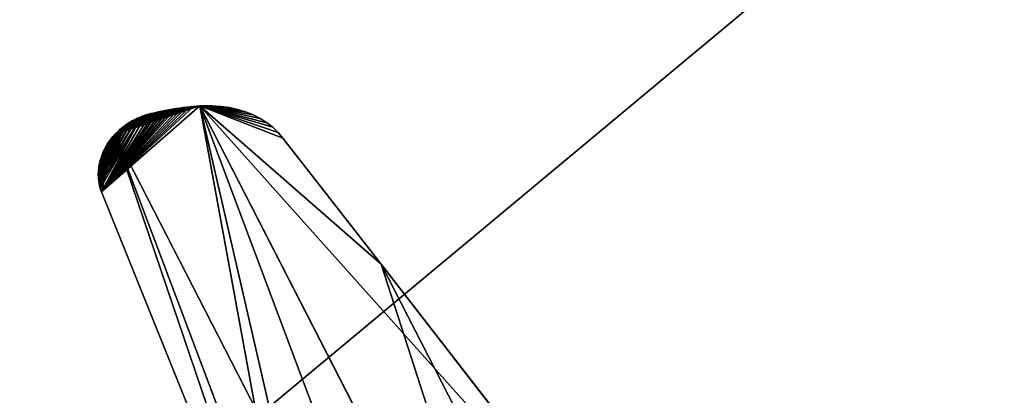
# Model space of a CAD drawing. Extents: x -7.9 to 4.5, y -5.6 to 4.8.
# Drawn here: x -0.3 to 0.2, y 0.9 to 1.1 of the extents above; entities that cross this region are included whole.
import ezdxf

# ---------------------------------------------------------------- set-up
doc = ezdxf.new("R2010")
doc.units = 0
doc.layers.get('0').update_dxf_attribs({"color": 13, "linetype": 'CONTINUOUS'})

# ---------------------------------------------------------------- blocks, each defined once
blk = doc.blocks.new('COMPONENT_94')
for p, q in [((0.68859, 0.04093), (0.37942, 0.23866)), ((0.68049, 0.06731, 0.02), (0.47243, 0.22875, 0.02)), ((0.68049, 0.06731), (0.47243, 0.22875)), ((0.35691, 0.20347), (0.66079, 0.00914)), ((0.66079, 0.00914, 0.02), (0.35691, 0.20347, 0.02)), ((0.54971, 0.0306), (0.33441, 0.16829)), ((0.36412, 0.10533), (0.54971, 0.0306)), ((0.36412, 0.10533, 0.02), (0.54971, 0.0306, 0.02)), ((0.68174, 0.06624, 0.02), (0.68049, 0.06731, 0.02)), ((0.68174, 0.06624), (0.68049, 0.06731)), ((0.68049, 0.06731, 0.02), (0.68049, 0.06731)), ((0.68174, 0.06624, 0.02), (0.68174, 0.06624)), ((0.6829, 0.06508, 0.02), (0.68174, 0.06624, 0.02)), ((0.6829, 0.06508), (0.68174, 0.06624)), ((0.68399, 0.06381, 0.02), (0.6829, 0.06508, 0.02)), ((0.68399, 0.06381), (0.6829, 0.06508)), ((0.6829, 0.06508, 0.02), (0.6829, 0.06508)), ((0.68498, 0.06245, 0.02), (0.68399, 0.06381, 0.02)), ((0.68399, 0.06381, 0.02), (0.68399, 0.06381)), ((0.68498, 0.06245), (0.68399, 0.06381)), ((0.68588, 0.06099, 0.02), (0.68498, 0.06245, 0.02)), ((0.68588, 0.06099), (0.68498, 0.06245)), ((0.68498, 0.06245, 0.02), (0.68498, 0.06245)), ((0.68588, 0.06099, 0.02), (0.68588, 0.06099)), ((0.68668, 0.05946, 0.02), (0.68588, 0.06099, 0.02)), ((0.68668, 0.05946), (0.68588, 0.06099)), ((0.68668, 0.05946, 0.02), (0.68668, 0.05946)), ((0.68738, 0.05784, 0.02), (0.68668, 0.05946, 0.02)), ((0.68738, 0.05784), (0.68668, 0.05946)), ((0.68738, 0.05784, 0.02), (0.68738, 0.05784)), ((0.68798, 0.05615, 0.02), (0.68738, 0.05784, 0.02)), ((0.68798, 0.05615), (0.68738, 0.05784)), ((0.68847, 0.05439, 0.02), (0.68798, 0.05615, 0.02)), ((0.68847, 0.05439), (0.68798, 0.05615)), ((0.68798, 0.05615, 0.02), (0.68798, 0.05615)), ((0.68886, 0.05258, 0.02), (0.68847, 0.05439, 0.02)), ((0.68886, 0.05258), (0.68847, 0.05439)), ((0.68847, 0.05439, 0.02), (0.68847, 0.05439)), ((0.68914, 0.05071), (0.68886, 0.05258)), ((0.68886, 0.05258, 0.02), (0.68886, 0.05258)), ((0.68914, 0.05071, 0.02), (0.68886, 0.05258, 0.02)), ((0.68914, 0.05071, 0.02), (0.68914, 0.05071)), ((0.68931, 0.04879, 0.02), (0.68914, 0.05071, 0.02)), ((0.68931, 0.04879), (0.68914, 0.05071)), ((0.6892, 0.04443, 0.02), (0.68934, 0.04663, 0.02)), ((0.6892, 0.04443), (0.68934, 0.04663)), ((0.68934, 0.04663, 0.02), (0.68931, 0.04879, 0.02)), ((0.68934, 0.04663), (0.68931, 0.04879)), ((0.68931, 0.04879, 0.02), (0.68931, 0.04879)), ((0.68934, 0.04663, 0.02), (0.68934, 0.04663)), ((0.68859, 0.04093, 0.02), (0.68888, 0.0422, 0.02)), ((0.68859, 0.04093), (0.68888, 0.0422)), ((0.68888, 0.0422, 0.02), (0.6892, 0.04443, 0.02)), ((0.68888, 0.0422), (0.6892, 0.04443)), ((0.68888, 0.0422, 0.02), (0.68888, 0.0422)), ((0.6892, 0.04443, 0.02), (0.6892, 0.04443)), ((0.68686, 0.03551), (0.6877, 0.03772)), ((0.68686, 0.03551, 0.02), (0.6877, 0.03772, 0.02)), ((0.6877, 0.03772, 0.02), (0.68838, 0.03996, 0.02)), ((0.6877, 0.03772), (0.68838, 0.03996)), ((0.6877, 0.03772, 0.02), (0.6877, 0.03772)), ((0.68838, 0.03996), (0.68859, 0.04093)), ((0.68838, 0.03996, 0.02), (0.68859, 0.04093, 0.02)), ((0.68838, 0.03996, 0.02), (0.68838, 0.03996)), ((0.68859, 0.04093, 0.02), (0.68859, 0.04093)), ((0.68471, 0.03124, 0.02), (0.68586, 0.03335, 0.02)), ((0.68471, 0.03124), (0.68586, 0.03335)), ((0.68586, 0.03335), (0.68686, 0.03551)), ((0.68586, 0.03335, 0.02), (0.68686, 0.03551, 0.02)), ((0.68586, 0.03335, 0.02), (0.68586, 0.03335)), ((0.68686, 0.03551, 0.02), (0.68686, 0.03551)), ((0.54971, 0.0306, 0.02), (0.54971, 0.0306)), ((0.54971, 0.0306), (0.61945, 0.00252)), ((0.54971, 0.0306, 0.02), (0.61945, 0.00252, 0.02)), ((0.68199, 0.02729), (0.68342, 0.02922)), ((0.68199, 0.02729, 0.02), (0.68342, 0.02922, 0.02)), ((0.68342, 0.02922), (0.68471, 0.03124)), ((0.68342, 0.02922, 0.02), (0.68471, 0.03124, 0.02)), ((0.68342, 0.02922, 0.02), (0.68342, 0.02922)), ((0.68471, 0.03124, 0.02), (0.68471, 0.03124)), ((0.67755, 0.0226), (0.6788, 0.02378)), ((0.67755, 0.0226, 0.02), (0.6788, 0.02378, 0.02)), ((0.6788, 0.02378), (0.68045, 0.02547)), ((0.6788, 0.02378, 0.02), (0.68045, 0.02547, 0.02)), ((0.6788, 0.02378, 0.02), (0.6788, 0.02378)), ((0.68045, 0.02547, 0.02), (0.68199, 0.02729, 0.02)), ((0.68045, 0.02547), (0.68199, 0.02729)), ((0.68045, 0.02547, 0.02), (0.68045, 0.02547)), ((0.68199, 0.02729, 0.02), (0.68199, 0.02729)), ((0.67248, 0.01807), (0.67376, 0.01918)), ((0.67248, 0.01807, 0.02), (0.67376, 0.01918, 0.02)), ((0.67376, 0.01918), (0.67503, 0.0203)), ((0.67376, 0.01918, 0.02), (0.67503, 0.0203, 0.02)), ((0.67376, 0.01918, 0.02), (0.67376, 0.01918)), ((0.67503, 0.0203), (0.6763, 0.02145)), ((0.67503, 0.0203, 0.02), (0.6763, 0.02145, 0.02)), ((0.67503, 0.0203, 0.02), (0.67503, 0.0203)), ((0.6763, 0.02145), (0.67755, 0.0226)), ((0.6763, 0.02145, 0.02), (0.67755, 0.0226, 0.02)), ((0.6763, 0.02145, 0.02), (0.6763, 0.02145)), ((0.67755, 0.0226, 0.02), (0.67755, 0.0226)), ((0.66725, 0.01381), (0.66857, 0.01485)), ((0.66725, 0.01381, 0.02), (0.66857, 0.01485, 0.02)), ((0.66857, 0.01485, 0.02), (0.66988, 0.0159, 0.02)), ((0.66857, 0.01485), (0.66988, 0.0159)), ((0.66857, 0.01485, 0.02), (0.66857, 0.01485)), ((0.66988, 0.0159), (0.67118, 0.01698)), ((0.66988, 0.0159, 0.02), (0.67118, 0.01698, 0.02)), ((0.66988, 0.0159, 0.02), (0.66988, 0.0159)), ((0.67118, 0.01698), (0.67248, 0.01807)), ((0.67118, 0.01698, 0.02), (0.67248, 0.01807, 0.02)), ((0.67118, 0.01698, 0.02), (0.67118, 0.01698)), ((0.67248, 0.01807, 0.02), (0.67248, 0.01807)), ((0.66079, 0.00914), (0.66325, 0.0108)), ((0.66079, 0.00914, 0.02), (0.66325, 0.0108, 0.02)), ((0.66325, 0.0108, 0.02), (0.66459, 0.01178, 0.02)), ((0.66325, 0.0108), (0.66459, 0.01178)), ((0.66325, 0.0108, 0.02), (0.66325, 0.0108)), ((0.66459, 0.01178), (0.66592, 0.01279)), ((0.66459, 0.01178, 0.02), (0.66592, 0.01279, 0.02)), ((0.66459, 0.01178, 0.02), (0.66459, 0.01178)), ((0.66592, 0.01279), (0.66725, 0.01381)), ((0.66592, 0.01279, 0.02), (0.66725, 0.01381, 0.02)), ((0.66592, 0.01279, 0.02), (0.66592, 0.01279)), ((0.66725, 0.01381, 0.02), (0.66725, 0.01381)), ((0.65222, 0.00439), (0.65597, 0.00623)), ((0.65222, 0.00439, 0.02), (0.65597, 0.00623, 0.02)), ((0.65597, 0.00623), (0.65965, 0.00837)), ((0.65597, 0.00623, 0.02), (0.65965, 0.00837, 0.02)), ((0.65597, 0.00623, 0.02), (0.65597, 0.00623)), ((0.65965, 0.00837, 0.02), (0.66079, 0.00914, 0.02)), ((0.65965, 0.00837), (0.66079, 0.00914)), ((0.65965, 0.00837, 0.02), (0.65965, 0.00837)), ((0.66079, 0.00914, 0.02), (0.66079, 0.00914)), ((0.61945, 0.00252, 0.02), (0.62273, 0.00139, 0.02)), ((0.61945, 0.00252, 0.02), (0.61945, 0.00252)), ((0.61945, 0.00252), (0.62273, 0.00139)), ((0.62273, 0.00139, 0.02), (0.62273, 0.00139)), ((0.62273, 0.00139), (0.62615, 0.00059)), ((0.62273, 0.00139, 0.02), (0.62615, 0.00059, 0.02)), ((0.62615, 0.00059), (0.6297, 0.00013)), ((0.62615, 0.00059, 0.02), (0.62615, 0.00059)), ((0.62615, 0.00059, 0.02), (0.6297, 0.00013, 0.02)), ((0.6297, 0.00013), (0.63334, 0)), ((0.6297, 0.00013, 0.02), (0.6297, 0.00013)), ((0.6297, 0.00013, 0.02), (0.63334, 0, 0.02)), ((0.63334, 0), (0.63706, 0.00021)), ((0.63334, 0, 0.02), (0.63706, 0.00021, 0.02)), ((0.63334, 0, 0.02), (0.63334, 0)), ((0.63706, 0.00021), (0.64083, 0.00076)), ((0.63706, 0.00021, 0.02), (0.64083, 0.00076, 0.02)), ((0.63706, 0.00021, 0.02), (0.63706, 0.00021)), ((0.64083, 0.00076), (0.64463, 0.00164)), ((0.64083, 0.00076, 0.02), (0.64463, 0.00164, 0.02)), ((0.64083, 0.00076, 0.02), (0.64083, 0.00076)), ((0.64463, 0.00164), (0.64844, 0.00285)), ((0.64463, 0.00164, 0.02), (0.64844, 0.00285, 0.02)), ((0.64463, 0.00164, 0.02), (0.64463, 0.00164)), ((0.64844, 0.00285), (0.65222, 0.00439)), ((0.64844, 0.00285, 0.02), (0.65222, 0.00439, 0.02)), ((0.64844, 0.00285, 0.02), (0.64844, 0.00285)), ((0.65222, 0.00439, 0.02), (0.65222, 0.00439))]:
    blk.add_line(p, q)
mesh = blk.add_polyface()
corners = [(0.3046, 0.23693, 0.02), (0.0012, 0.4342, 0.02), (0.00072, 0.43127, 0.02), (0.00153, 0.43583, 0.02), (0.00188, 0.43746, 0.02), (0.00225, 0.43909, 0.02), (0.00264, 0.44073, 0.02), (0.00305, 0.44236, 0.02), (0.00348, 0.44399, 0.02), (0.00393, 0.44563, 0.02), (0.00439, 0.44726, 0.02), (0.00488, 0.44888, 0.02), (0.00539, 0.45051, 0.02), (0.00591, 0.45213, 0.02), (0.00646, 0.45376, 0.02), (0.0073, 0.45597, 0.02), (0.0083, 0.45813, 0.02), (0.00946, 0.46023, 0.02), (0.01075, 0.46226, 0.02), (0.01218, 0.46419, 0.02), (0.01373, 0.466, 0.02), (0.01538, 0.46769, 0.02), (0.01713, 0.46924, 0.02), (0.01792, 0.46985, 0.02), (0.01895, 0.47063, 0.02), (0.02084, 0.47186, 0.02), (0.02278, 0.47292, 0.02), (0.02475, 0.47379, 0.02), (0.02656, 0.47444, 0.02), (0.02838, 0.47497, 0.02), (0.03019, 0.47538, 0.02), (0.03199, 0.47567, 0.02), (0.03378, 0.47584, 0.02), (0.03554, 0.47588, 0.02), (0.03727, 0.47579, 0.02), (0.03897, 0.47559, 0.02), (0.04062, 0.47526, 0.02), (0.04222, 0.47481, 0.02), (0.04377, 0.47424, 0.02), (0.04526, 0.47355, 0.02), (0.27909, 0.3524, 0.02), (0.35372, 0.31374, 0.02), (0.35691, 0.20347, 0.02), (0.40603, 0.28028, 0.02), (0.66079, 0.00914, 0.02), (0.47243, 0.22875, 0.02), (0.68049, 0.06731, 0.02), (0.66325, 0.0108, 0.02), (0.66459, 0.01178, 0.02), (0.66592, 0.01279, 0.02), (0.66725, 0.01381, 0.02), (0.66857, 0.01485, 0.02), (0.66988, 0.0159, 0.02), (0.67118, 0.01698, 0.02), (0.67248, 0.01807, 0.02), (0.67376, 0.01918, 0.02), (0.67503, 0.0203, 0.02), (0.6763, 0.02145, 0.02), (0.67755, 0.0226, 0.02), (0.6788, 0.02378, 0.02), (0.68045, 0.02547, 0.02), (0.68199, 0.02729, 0.02), (0.68174, 0.06624, 0.02), (0.6829, 0.06508, 0.02), (0.68342, 0.02922, 0.02), (0.68399, 0.06381, 0.02), (0.68471, 0.03124, 0.02), (0.68498, 0.06245, 0.02), (0.68586, 0.03335, 0.02), (0.68588, 0.06099, 0.02), (0.68686, 0.03551, 0.02), (0.68668, 0.05946, 0.02), (0.68738, 0.05784, 0.02), (0.6877, 0.03772, 0.02), (0.68798, 0.05615, 0.02), (0.68838, 0.03996, 0.02), (0.68847, 0.05439, 0.02), (0.68859, 0.04093, 0.02), (0.68886, 0.05258, 0.02), (0.68888, 0.0422, 0.02), (0.68914, 0.05071, 0.02), (0.6892, 0.04443, 0.02), (0.68931, 0.04879, 0.02), (0.68934, 0.04663, 0.02)]
mesh.append_faces([[corners[k] for k in face] for face in [(0, 1, 2), (82, 81, 83)]], dxfattribs={"vtx0": -1})
mesh.append_faces([[corners[k] for k in face] for face in [(1, 0, 3), (3, 0, 4), (4, 0, 5), (5, 0, 6), (6, 0, 7), (7, 0, 8), (8, 0, 9), (9, 0, 10), (10, 0, 11), (11, 0, 12), (12, 0, 13), (13, 0, 14), (14, 0, 15), (15, 0, 16), (16, 0, 17), (17, 0, 18), (18, 0, 19), (19, 0, 20), (20, 0, 21), (21, 0, 22), (22, 0, 23), (23, 0, 24), (24, 0, 25), (25, 0, 26), (26, 0, 27), (27, 0, 28), (28, 0, 29), (29, 0, 30), (30, 0, 31), (31, 0, 32), (32, 0, 33), (33, 0, 34), (34, 0, 35), (35, 0, 36), (36, 0, 37), (37, 0, 38), (38, 0, 39), (39, 0, 40), (40, 0, 41), (41, 42, 43), (43, 44, 45), (45, 44, 46), (46, 61, 62), (62, 61, 63), (63, 64, 65), (65, 66, 67), (67, 68, 69), (69, 70, 71), (71, 70, 72), (72, 73, 74), (74, 75, 76), (76, 77, 78), (78, 79, 80), (80, 81, 82)]], dxfattribs={"vtx0": -1, "vtx1": -1})
mesh.append_faces([[corners[k] for k in face] for face in [(41, 0, 42), (43, 42, 44), (46, 44, 47), (46, 47, 48), (46, 48, 49), (46, 49, 50), (46, 50, 51), (46, 51, 52), (46, 52, 53), (46, 53, 54), (46, 54, 55), (46, 55, 56), (46, 56, 57), (46, 57, 58), (46, 58, 59), (46, 59, 60), (46, 60, 61), (63, 61, 64), (65, 64, 66), (67, 66, 68), (69, 68, 70), (72, 70, 73), (74, 73, 75), (76, 75, 77), (78, 77, 79), (80, 79, 81)]], dxfattribs={"vtx0": -1, "vtx2": -1})
mesh = blk.add_polyface()
corners = [(0.0002, 0.41742, 0.02), (0.0001, 0.42567, 0.02), (0, 0.4215, 0.02), (0.0005, 0.42991, 0.02), (0.0007, 0.41346, 0.02), (0.00072, 0.43127, 0.02), (0.00149, 0.40964, 0.02), (0.3046, 0.23693, 0.02), (0.00257, 0.40598, 0.02), (0.00394, 0.40252, 0.02), (0.00558, 0.39926, 0.02), (0.00749, 0.39624, 0.02), (0.00965, 0.39347, 0.02), (0.01205, 0.39096, 0.02), (0.06679, 0.33944, 0.02), (0.21248, 0.20231, 0.02), (0.26214, 0.17055, 0.02), (0.31446, 0.13709, 0.02), (0.35691, 0.20347, 0.02), (0.36412, 0.10533, 0.02), (0.66079, 0.00914, 0.02), (0.54971, 0.0306, 0.02), (0.61945, 0.00252, 0.02), (0.62273, 0.00139, 0.02), (0.62615, 0.00059, 0.02), (0.6297, 0.00013, 0.02), (0.63334, 0, 0.02), (0.63706, 0.00021, 0.02), (0.64083, 0.00076, 0.02), (0.64463, 0.00164, 0.02), (0.64844, 0.00285, 0.02), (0.65222, 0.00439, 0.02), (0.65597, 0.00623, 0.02), (0.65965, 0.00837, 0.02)]
mesh.append_faces([[corners[k] for k in face] for face in [(0, 1, 2), (20, 32, 33)]], dxfattribs={"vtx0": -1})
mesh.append_faces([[corners[k] for k in face] for face in [(1, 0, 3), (3, 4, 5), (5, 6, 7), (7, 17, 18), (18, 19, 20)]], dxfattribs={"vtx0": -1, "vtx1": -1})
mesh.append_faces([[corners[k] for k in face] for face in [(3, 0, 4), (5, 4, 6), (7, 6, 8), (7, 8, 9), (7, 9, 10), (7, 10, 11), (7, 11, 12), (7, 12, 13), (7, 13, 14), (7, 14, 15), (7, 15, 16), (7, 16, 17), (18, 17, 19), (20, 19, 21), (20, 21, 22), (20, 22, 23), (20, 23, 24), (20, 24, 25), (20, 25, 26), (20, 26, 27), (20, 27, 28), (20, 28, 29), (20, 29, 30), (20, 30, 31), (20, 31, 32)]], dxfattribs={"vtx0": -1, "vtx2": -1})
mesh = blk.add_polyface()
corners = [(0.40192, 0.27385), (0.68859, 0.04093), (0.37942, 0.23866), (0.47243, 0.22875), (0.68049, 0.06731), (0.68174, 0.06624), (0.6829, 0.06508), (0.68399, 0.06381), (0.68498, 0.06245), (0.68588, 0.06099), (0.68668, 0.05946), (0.68738, 0.05784), (0.68798, 0.05615), (0.68847, 0.05439), (0.68886, 0.05258), (0.68888, 0.0422), (0.68914, 0.05071), (0.6892, 0.04443), (0.68931, 0.04879), (0.68934, 0.04663)]
mesh.append_faces([[corners[k] for k in face] for face in [(0, 1, 2), (17, 18, 19)]], dxfattribs={"vtx0": -1})
mesh.append_faces([[corners[k] for k in face] for face in [(1, 14, 15), (15, 16, 17)]], dxfattribs={"vtx0": -1, "vtx1": -1})
mesh.append_faces([[corners[k] for k in face] for face in [(1, 0, 3), (1, 3, 4), (1, 4, 5), (1, 5, 6), (1, 6, 7), (1, 7, 8), (1, 8, 9), (1, 9, 10), (1, 10, 11), (1, 11, 12), (1, 12, 13), (1, 13, 14), (15, 14, 16), (17, 16, 18)]], dxfattribs={"vtx0": -1, "vtx2": -1})
mesh = blk.add_polyface()
corners = [(0.37942, 0.23866), (0.66079, 0.00914), (0.35691, 0.20347), (0.68859, 0.04093), (0.66325, 0.0108), (0.66459, 0.01178), (0.66592, 0.01279), (0.66725, 0.01381), (0.66857, 0.01485), (0.66988, 0.0159), (0.67118, 0.01698), (0.67248, 0.01807), (0.67376, 0.01918), (0.67503, 0.0203), (0.6763, 0.02145), (0.67755, 0.0226), (0.6788, 0.02378), (0.68045, 0.02547), (0.68199, 0.02729), (0.68342, 0.02922), (0.68471, 0.03124), (0.68586, 0.03335), (0.68686, 0.03551), (0.6877, 0.03772), (0.68838, 0.03996)]
mesh.append_faces([[corners[k] for k in face] for face in [(0, 1, 2), (23, 3, 24)]], dxfattribs={"vtx0": -1})
mesh.append_faces([[corners[k] for k in face] for face in [(1, 3, 4), (4, 3, 5), (5, 3, 6), (6, 3, 7), (7, 3, 8), (8, 3, 9), (9, 3, 10), (10, 3, 11), (11, 3, 12), (12, 3, 13), (13, 3, 14), (14, 3, 15), (15, 3, 16), (16, 3, 17), (17, 3, 18), (18, 3, 19), (19, 3, 20), (20, 3, 21), (21, 3, 22), (22, 3, 23)]], dxfattribs={"vtx0": -1, "vtx1": -1})
mesh.append_faces([[corners[k] for k in face] for face in [(1, 0, 3)]], dxfattribs={"vtx0": -1, "vtx2": -1})
mesh = blk.add_polyface()
corners = [(0.47243, 0.22875, 0.02), (0.68049, 0.06731), (0.47243, 0.22875), (0.68049, 0.06731, 0.02)]
mesh.append_faces([[corners[k] for k in face] for face in [(0, 1, 2), (1, 0, 3)]], dxfattribs={"vtx0": -1})
mesh = blk.add_polyface()
corners = [(0.35691, 0.20347), (0.54971, 0.0306), (0.33441, 0.16829), (0.66079, 0.00914), (0.61945, 0.00252), (0.62273, 0.00139), (0.62615, 0.00059), (0.6297, 0.00013), (0.63334, 0), (0.63706, 0.00021), (0.64083, 0.00076), (0.64463, 0.00164), (0.64844, 0.00285), (0.65222, 0.00439), (0.65597, 0.00623), (0.65965, 0.00837)]
mesh.append_faces([[corners[k] for k in face] for face in [(0, 1, 2), (14, 3, 15)]], dxfattribs={"vtx0": -1})
mesh.append_faces([[corners[k] for k in face] for face in [(1, 3, 4), (4, 3, 5), (5, 3, 6), (6, 3, 7), (7, 3, 8), (8, 3, 9), (9, 3, 10), (10, 3, 11), (11, 3, 12), (12, 3, 13), (13, 3, 14)]], dxfattribs={"vtx0": -1, "vtx1": -1})
mesh.append_faces([[corners[k] for k in face] for face in [(1, 0, 3)]], dxfattribs={"vtx0": -1, "vtx2": -1})
mesh = blk.add_polyface()
corners = [(0.35691, 0.20347, 0.02), (0.66079, 0.00914), (0.35691, 0.20347), (0.66079, 0.00914, 0.02)]
mesh.append_faces([[corners[k] for k in face] for face in [(0, 1, 2), (1, 0, 3)]], dxfattribs={"vtx0": -1})
mesh = blk.add_polyface()
corners = [(0.33441, 0.16829), (0.36412, 0.10533), (0.31446, 0.13709), (0.54971, 0.0306)]
mesh.append_faces([[corners[k] for k in face] for face in [(0, 1, 2), (1, 0, 3)]], dxfattribs={"vtx0": -1})
mesh = blk.add_polyface()
corners = [(0.54971, 0.0306, 0.02), (0.36412, 0.10533), (0.54971, 0.0306), (0.36412, 0.10533, 0.02)]
mesh.append_faces([[corners[k] for k in face] for face in [(0, 1, 2), (1, 0, 3)]], dxfattribs={"vtx0": -1})
mesh = blk.add_polyface()
corners = [(0.68049, 0.06731, 0.02), (0.68174, 0.06624), (0.68049, 0.06731), (0.68174, 0.06624, 0.02)]
mesh.append_faces([[corners[k] for k in face] for face in [(0, 1, 2), (1, 0, 3)]], dxfattribs={"vtx0": -1})
mesh = blk.add_polyface()
corners = [(0.68174, 0.06624, 0.02), (0.6829, 0.06508), (0.68174, 0.06624), (0.6829, 0.06508, 0.02)]
mesh.append_faces([[corners[k] for k in face] for face in [(0, 1, 2), (1, 0, 3)]], dxfattribs={"vtx0": -1})
mesh = blk.add_polyface()
corners = [(0.6829, 0.06508), (0.68399, 0.06381, 0.02), (0.68399, 0.06381), (0.6829, 0.06508, 0.02)]
mesh.append_faces([[corners[k] for k in face] for face in [(0, 1, 2), (1, 0, 3)]], dxfattribs={"vtx0": -1})
mesh = blk.add_polyface()
corners = [(0.68399, 0.06381), (0.68498, 0.06245, 0.02), (0.68498, 0.06245), (0.68399, 0.06381, 0.02)]
mesh.append_faces([[corners[k] for k in face] for face in [(0, 1, 2), (1, 0, 3)]], dxfattribs={"vtx0": -1})
mesh = blk.add_polyface()
corners = [(0.68498, 0.06245), (0.68588, 0.06099, 0.02), (0.68588, 0.06099), (0.68498, 0.06245, 0.02)]
mesh.append_faces([[corners[k] for k in face] for face in [(0, 1, 2), (1, 0, 3)]], dxfattribs={"vtx0": -1})
mesh = blk.add_polyface()
corners = [(0.68588, 0.06099), (0.68668, 0.05946, 0.02), (0.68668, 0.05946), (0.68588, 0.06099, 0.02)]
mesh.append_faces([[corners[k] for k in face] for face in [(0, 1, 2), (1, 0, 3)]], dxfattribs={"vtx0": -1})
mesh = blk.add_polyface()
corners = [(0.68668, 0.05946), (0.68738, 0.05784, 0.02), (0.68738, 0.05784), (0.68668, 0.05946, 0.02)]
mesh.append_faces([[corners[k] for k in face] for face in [(0, 1, 2), (1, 0, 3)]], dxfattribs={"vtx0": -1})
mesh = blk.add_polyface()
corners = [(0.68738, 0.05784), (0.68798, 0.05615, 0.02), (0.68798, 0.05615), (0.68738, 0.05784, 0.02)]
mesh.append_faces([[corners[k] for k in face] for face in [(0, 1, 2), (1, 0, 3)]], dxfattribs={"vtx0": -1})
mesh = blk.add_polyface()
corners = [(0.68798, 0.05615), (0.68847, 0.05439, 0.02), (0.68847, 0.05439), (0.68798, 0.05615, 0.02)]
mesh.append_faces([[corners[k] for k in face] for face in [(0, 1, 2), (1, 0, 3)]], dxfattribs={"vtx0": -1})
mesh = blk.add_polyface()
corners = [(0.68847, 0.05439), (0.68886, 0.05258, 0.02), (0.68886, 0.05258), (0.68847, 0.05439, 0.02)]
mesh.append_faces([[corners[k] for k in face] for face in [(0, 1, 2), (1, 0, 3)]], dxfattribs={"vtx0": -1})
mesh = blk.add_polyface()
corners = [(0.68886, 0.05258), (0.68914, 0.05071, 0.02), (0.68914, 0.05071), (0.68886, 0.05258, 0.02)]
mesh.append_faces([[corners[k] for k in face] for face in [(0, 1, 2), (1, 0, 3)]], dxfattribs={"vtx0": -1})
mesh = blk.add_polyface()
corners = [(0.68914, 0.05071), (0.68931, 0.04879, 0.02), (0.68931, 0.04879), (0.68914, 0.05071, 0.02)]
mesh.append_faces([[corners[k] for k in face] for face in [(0, 1, 2), (1, 0, 3)]], dxfattribs={"vtx0": -1})
mesh = blk.add_polyface()
corners = [(0.68934, 0.04663), (0.6892, 0.04443, 0.02), (0.6892, 0.04443), (0.68934, 0.04663, 0.02)]
mesh.append_faces([[corners[k] for k in face] for face in [(0, 1, 2), (1, 0, 3)]], dxfattribs={"vtx0": -1})
mesh = blk.add_polyface()
corners = [(0.68931, 0.04879), (0.68934, 0.04663, 0.02), (0.68934, 0.04663), (0.68931, 0.04879, 0.02)]
mesh.append_faces([[corners[k] for k in face] for face in [(0, 1, 2), (1, 0, 3)]], dxfattribs={"vtx0": -1})
mesh = blk.add_polyface()
corners = [(0.68888, 0.0422), (0.68859, 0.04093, 0.02), (0.68859, 0.04093), (0.68888, 0.0422, 0.02)]
mesh.append_faces([[corners[k] for k in face] for face in [(0, 1, 2), (1, 0, 3)]], dxfattribs={"vtx0": -1})
mesh = blk.add_polyface()
corners = [(0.6892, 0.04443), (0.68888, 0.0422, 0.02), (0.68888, 0.0422), (0.6892, 0.04443, 0.02)]
mesh.append_faces([[corners[k] for k in face] for face in [(0, 1, 2), (1, 0, 3)]], dxfattribs={"vtx0": -1})
mesh = blk.add_polyface()
corners = [(0.6877, 0.03772), (0.68686, 0.03551, 0.02), (0.68686, 0.03551), (0.6877, 0.03772, 0.02)]
mesh.append_faces([[corners[k] for k in face] for face in [(0, 1, 2), (1, 0, 3)]], dxfattribs={"vtx0": -1})
mesh = blk.add_polyface()
corners = [(0.68838, 0.03996), (0.6877, 0.03772, 0.02), (0.6877, 0.03772), (0.68838, 0.03996, 0.02)]
mesh.append_faces([[corners[k] for k in face] for face in [(0, 1, 2), (1, 0, 3)]], dxfattribs={"vtx0": -1})
mesh = blk.add_polyface()
corners = [(0.68859, 0.04093), (0.68838, 0.03996, 0.02), (0.68838, 0.03996), (0.68859, 0.04093, 0.02)]
mesh.append_faces([[corners[k] for k in face] for face in [(0, 1, 2), (1, 0, 3)]], dxfattribs={"vtx0": -1})
mesh = blk.add_polyface()
corners = [(0.68586, 0.03335), (0.68471, 0.03124, 0.02), (0.68471, 0.03124), (0.68586, 0.03335, 0.02)]
mesh.append_faces([[corners[k] for k in face] for face in [(0, 1, 2), (1, 0, 3)]], dxfattribs={"vtx0": -1})
mesh = blk.add_polyface()
corners = [(0.68686, 0.03551), (0.68586, 0.03335, 0.02), (0.68586, 0.03335), (0.68686, 0.03551, 0.02)]
mesh.append_faces([[corners[k] for k in face] for face in [(0, 1, 2), (1, 0, 3)]], dxfattribs={"vtx0": -1})
mesh = blk.add_polyface()
corners = [(0.61945, 0.00252, 0.02), (0.54971, 0.0306), (0.61945, 0.00252), (0.54971, 0.0306, 0.02)]
mesh.append_faces([[corners[k] for k in face] for face in [(0, 1, 2), (1, 0, 3)]], dxfattribs={"vtx0": -1})
mesh = blk.add_polyface()
corners = [(0.68342, 0.02922), (0.68199, 0.02729, 0.02), (0.68199, 0.02729), (0.68342, 0.02922, 0.02)]
mesh.append_faces([[corners[k] for k in face] for face in [(0, 1, 2), (1, 0, 3)]], dxfattribs={"vtx0": -1})
mesh = blk.add_polyface()
corners = [(0.68471, 0.03124), (0.68342, 0.02922, 0.02), (0.68342, 0.02922), (0.68471, 0.03124, 0.02)]
mesh.append_faces([[corners[k] for k in face] for face in [(0, 1, 2), (1, 0, 3)]], dxfattribs={"vtx0": -1})
mesh = blk.add_polyface()
corners = [(0.6788, 0.02378, 0.02), (0.67755, 0.0226), (0.6788, 0.02378), (0.67755, 0.0226, 0.02)]
mesh.append_faces([[corners[k] for k in face] for face in [(0, 1, 2), (1, 0, 3)]], dxfattribs={"vtx0": -1})
mesh = blk.add_polyface()
corners = [(0.68045, 0.02547), (0.6788, 0.02378, 0.02), (0.6788, 0.02378), (0.68045, 0.02547, 0.02)]
mesh.append_faces([[corners[k] for k in face] for face in [(0, 1, 2), (1, 0, 3)]], dxfattribs={"vtx0": -1})
mesh = blk.add_polyface()
corners = [(0.68199, 0.02729), (0.68045, 0.02547, 0.02), (0.68045, 0.02547), (0.68199, 0.02729, 0.02)]
mesh.append_faces([[corners[k] for k in face] for face in [(0, 1, 2), (1, 0, 3)]], dxfattribs={"vtx0": -1})
mesh = blk.add_polyface()
corners = [(0.67376, 0.01918, 0.02), (0.67248, 0.01807), (0.67376, 0.01918), (0.67248, 0.01807, 0.02)]
mesh.append_faces([[corners[k] for k in face] for face in [(0, 1, 2), (1, 0, 3)]], dxfattribs={"vtx0": -1})
mesh = blk.add_polyface()
corners = [(0.67503, 0.0203, 0.02), (0.67376, 0.01918), (0.67503, 0.0203), (0.67376, 0.01918, 0.02)]
mesh.append_faces([[corners[k] for k in face] for face in [(0, 1, 2), (1, 0, 3)]], dxfattribs={"vtx0": -1})
mesh = blk.add_polyface()
corners = [(0.6763, 0.02145, 0.02), (0.67503, 0.0203), (0.6763, 0.02145), (0.67503, 0.0203, 0.02)]
mesh.append_faces([[corners[k] for k in face] for face in [(0, 1, 2), (1, 0, 3)]], dxfattribs={"vtx0": -1})
mesh = blk.add_polyface()
corners = [(0.67755, 0.0226, 0.02), (0.6763, 0.02145), (0.67755, 0.0226), (0.6763, 0.02145, 0.02)]
mesh.append_faces([[corners[k] for k in face] for face in [(0, 1, 2), (1, 0, 3)]], dxfattribs={"vtx0": -1})
mesh = blk.add_polyface()
corners = [(0.66857, 0.01485, 0.02), (0.66725, 0.01381), (0.66857, 0.01485), (0.66725, 0.01381, 0.02)]
mesh.append_faces([[corners[k] for k in face] for face in [(0, 1, 2), (1, 0, 3)]], dxfattribs={"vtx0": -1})
mesh = blk.add_polyface()
corners = [(0.66988, 0.0159, 0.02), (0.66857, 0.01485), (0.66988, 0.0159), (0.66857, 0.01485, 0.02)]
mesh.append_faces([[corners[k] for k in face] for face in [(0, 1, 2), (1, 0, 3)]], dxfattribs={"vtx0": -1})
mesh = blk.add_polyface()
corners = [(0.67118, 0.01698, 0.02), (0.66988, 0.0159), (0.67118, 0.01698), (0.66988, 0.0159, 0.02)]
mesh.append_faces([[corners[k] for k in face] for face in [(0, 1, 2), (1, 0, 3)]], dxfattribs={"vtx0": -1})
mesh = blk.add_polyface()
corners = [(0.67248, 0.01807, 0.02), (0.67118, 0.01698), (0.67248, 0.01807), (0.67118, 0.01698, 0.02)]
mesh.append_faces([[corners[k] for k in face] for face in [(0, 1, 2), (1, 0, 3)]], dxfattribs={"vtx0": -1})
mesh = blk.add_polyface()
corners = [(0.66325, 0.0108, 0.02), (0.66079, 0.00914), (0.66325, 0.0108), (0.66079, 0.00914, 0.02)]
mesh.append_faces([[corners[k] for k in face] for face in [(0, 1, 2), (1, 0, 3)]], dxfattribs={"vtx0": -1})
mesh = blk.add_polyface()
corners = [(0.66459, 0.01178, 0.02), (0.66325, 0.0108), (0.66459, 0.01178), (0.66325, 0.0108, 0.02)]
mesh.append_faces([[corners[k] for k in face] for face in [(0, 1, 2), (1, 0, 3)]], dxfattribs={"vtx0": -1})
mesh = blk.add_polyface()
corners = [(0.66592, 0.01279, 0.02), (0.66459, 0.01178), (0.66592, 0.01279), (0.66459, 0.01178, 0.02)]
mesh.append_faces([[corners[k] for k in face] for face in [(0, 1, 2), (1, 0, 3)]], dxfattribs={"vtx0": -1})
mesh = blk.add_polyface()
corners = [(0.66725, 0.01381, 0.02), (0.66592, 0.01279), (0.66725, 0.01381), (0.66592, 0.01279, 0.02)]
mesh.append_faces([[corners[k] for k in face] for face in [(0, 1, 2), (1, 0, 3)]], dxfattribs={"vtx0": -1})
mesh = blk.add_polyface()
corners = [(0.65597, 0.00623, 0.02), (0.65222, 0.00439), (0.65597, 0.00623), (0.65222, 0.00439, 0.02)]
mesh.append_faces([[corners[k] for k in face] for face in [(0, 1, 2), (1, 0, 3)]], dxfattribs={"vtx0": -1})
mesh = blk.add_polyface()
corners = [(0.65965, 0.00837, 0.02), (0.65597, 0.00623), (0.65965, 0.00837), (0.65597, 0.00623, 0.02)]
mesh.append_faces([[corners[k] for k in face] for face in [(0, 1, 2), (1, 0, 3)]], dxfattribs={"vtx0": -1})
mesh = blk.add_polyface()
corners = [(0.66079, 0.00914, 0.02), (0.65965, 0.00837), (0.66079, 0.00914), (0.65965, 0.00837, 0.02)]
mesh.append_faces([[corners[k] for k in face] for face in [(0, 1, 2), (1, 0, 3)]], dxfattribs={"vtx0": -1})
mesh = blk.add_polyface()
corners = [(0.62273, 0.00139, 0.02), (0.61945, 0.00252), (0.62273, 0.00139), (0.61945, 0.00252, 0.02)]
mesh.append_faces([[corners[k] for k in face] for face in [(0, 1, 2), (1, 0, 3)]], dxfattribs={"vtx0": -1})
mesh = blk.add_polyface()
corners = [(0.62615, 0.00059, 0.02), (0.62273, 0.00139), (0.62615, 0.00059), (0.62273, 0.00139, 0.02)]
mesh.append_faces([[corners[k] for k in face] for face in [(0, 1, 2), (1, 0, 3)]], dxfattribs={"vtx0": -1})
mesh = blk.add_polyface()
corners = [(0.6297, 0.00013, 0.02), (0.62615, 0.00059), (0.6297, 0.00013), (0.62615, 0.00059, 0.02)]
mesh.append_faces([[corners[k] for k in face] for face in [(0, 1, 2), (1, 0, 3)]], dxfattribs={"vtx0": -1})
mesh = blk.add_polyface()
corners = [(0.63334, 0, 0.02), (0.6297, 0.00013), (0.63334, 0), (0.6297, 0.00013, 0.02)]
mesh.append_faces([[corners[k] for k in face] for face in [(0, 1, 2), (1, 0, 3)]], dxfattribs={"vtx0": -1})
mesh = blk.add_polyface()
corners = [(0.63706, 0.00021, 0.02), (0.63334, 0), (0.63706, 0.00021), (0.63334, 0, 0.02)]
mesh.append_faces([[corners[k] for k in face] for face in [(0, 1, 2), (1, 0, 3)]], dxfattribs={"vtx0": -1})
mesh = blk.add_polyface()
corners = [(0.64083, 0.00076, 0.02), (0.63706, 0.00021), (0.64083, 0.00076), (0.63706, 0.00021, 0.02)]
mesh.append_faces([[corners[k] for k in face] for face in [(0, 1, 2), (1, 0, 3)]], dxfattribs={"vtx0": -1})
mesh = blk.add_polyface()
corners = [(0.64463, 0.00164, 0.02), (0.64083, 0.00076), (0.64463, 0.00164), (0.64083, 0.00076, 0.02)]
mesh.append_faces([[corners[k] for k in face] for face in [(0, 1, 2), (1, 0, 3)]], dxfattribs={"vtx0": -1})
mesh = blk.add_polyface()
corners = [(0.64844, 0.00285, 0.02), (0.64463, 0.00164), (0.64844, 0.00285), (0.64463, 0.00164, 0.02)]
mesh.append_faces([[corners[k] for k in face] for face in [(0, 1, 2), (1, 0, 3)]], dxfattribs={"vtx0": -1})
mesh = blk.add_polyface()
corners = [(0.65222, 0.00439, 0.02), (0.64844, 0.00285), (0.65222, 0.00439), (0.64844, 0.00285, 0.02)]
mesh.append_faces([[corners[k] for k in face] for face in [(0, 1, 2), (1, 0, 3)]], dxfattribs={"vtx0": -1})
blk = doc.blocks.new('COMPONENT_35')
at = {"color": 25}
mesh = blk.add_polyface(dxfattribs=at)
corners = [(0.088, 0, 0.0474), (0.0866, 0.00072, 0.0474), (0.08644, 0.00072, 0.0474), (0.12554, 0.00072, 0.0474), (0.12538, 0.00072, 0.0474), (0.12398, 0, 0.0474), (0.07355, 0.01217, 0.0474), (0.069, 0.58587, 0.0474), (0.069, 0.02041, 0.0474), (0.10265, 0.74292, 0.0474), (0.07442, 0.01074, 0.0474), (0.0754, 0.00941, 0.0474), (0.07651, 0.0081, 0.0474), (0.07777, 0.00683, 0.0474), (0.07916, 0.00559, 0.0474), (0.08068, 0.00438, 0.0474), (0.08233, 0.00322, 0.0474), (0.0841, 0.0021, 0.0474), (0.086, 0.00102, 0.0474), (0.10478, 0.00072, 0.0474), (0.10934, 0.74292, 0.0474), (0.1072, 0.00072, 0.0474), (0.14233, 0.5889, 0.0474), (0.12599, 0.00102, 0.0474), (0.12788, 0.0021, 0.0474), (0.12965, 0.00322, 0.0474), (0.1313, 0.00438, 0.0474), (0.13282, 0.00559, 0.0474), (0.13422, 0.00683, 0.0474), (0.13547, 0.0081, 0.0474), (0.13658, 0.00941, 0.0474), (0.13756, 0.01074, 0.0474), (0.13843, 0.01217, 0.0474), (0.14233, 0.01923, 0.0474)]
mesh.append_faces([[corners[k] for k in face] for face in [(0, 1, 2), (3, 4, 5)]], dxfattribs={"color": 25})
mesh.append_faces([[corners[k] for k in face] for face in [(6, 7, 8), (22, 32, 33)]], dxfattribs={"vtx0": -1, "color": 25})
mesh.append_faces([[corners[k] for k in face] for face in [(7, 6, 9), (9, 19, 20), (20, 4, 22)]], dxfattribs={"vtx0": -1, "vtx1": -1, "color": 25})
mesh.append_faces([[corners[k] for k in face] for face in [(9, 6, 10), (9, 10, 11), (9, 11, 12), (9, 12, 13), (9, 13, 14), (9, 14, 15), (9, 15, 16), (9, 16, 17), (9, 17, 18), (9, 18, 1), (9, 1, 19), (20, 19, 21), (20, 21, 4), (22, 4, 23), (22, 23, 24), (22, 24, 25), (22, 25, 26), (22, 26, 27), (22, 27, 28), (22, 28, 29), (22, 29, 30), (22, 30, 31), (22, 31, 32)]], dxfattribs={"vtx0": -1, "vtx2": -1, "color": 25})
mesh = blk.add_polyface(dxfattribs=at)
corners = [(0.069, 0.58587), (0.07355, 0.01217), (0.069, 0.02041), (0.10265, 0.74292), (0.07442, 0.01074), (0.0754, 0.00941), (0.07651, 0.0081), (0.07777, 0.00683), (0.07916, 0.00559), (0.08068, 0.00438), (0.08233, 0.00322), (0.0841, 0.0021), (0.086, 0.00102), (0.0866, 0.00072), (0.10478, 0.00072), (0.10934, 0.74292), (0.1072, 0.00072), (0.12538, 0.00072), (0.14233, 0.5889), (0.12599, 0.00102), (0.12788, 0.0021), (0.12965, 0.00322), (0.1313, 0.00438), (0.13282, 0.00559), (0.13422, 0.00683), (0.13547, 0.0081), (0.13658, 0.00941), (0.13756, 0.01074), (0.13843, 0.01217), (0.14233, 0.01923), (0.12554, 0.00072), (0.12398, 0), (0.088, 0), (0.08644, 0.00072)]
mesh.append_faces([[corners[k] for k in face] for face in [(30, 31, 17), (32, 33, 13)]], dxfattribs={"color": 25})
mesh.append_faces([[corners[k] for k in face] for face in [(0, 1, 2), (28, 18, 29)]], dxfattribs={"vtx0": -1, "color": 25})
mesh.append_faces([[corners[k] for k in face] for face in [(1, 3, 4), (4, 3, 5), (5, 3, 6), (6, 3, 7), (7, 3, 8), (8, 3, 9), (9, 3, 10), (10, 3, 11), (11, 3, 12), (12, 3, 13), (13, 3, 14), (14, 15, 16), (16, 15, 17), (17, 18, 19), (19, 18, 20), (20, 18, 21), (21, 18, 22), (22, 18, 23), (23, 18, 24), (24, 18, 25), (25, 18, 26), (26, 18, 27), (27, 18, 28)]], dxfattribs={"vtx0": -1, "vtx1": -1, "color": 25})
mesh.append_faces([[corners[k] for k in face] for face in [(1, 0, 3), (14, 3, 15), (17, 15, 18)]], dxfattribs={"vtx0": -1, "vtx2": -1, "color": 25})
blk = doc.blocks.new('COMPONENT_40')
at = {"rotation": 90}
blk.add_blockref('COMPONENT_94', (0.47588, 0.06398, 0.44006), dxfattribs=at)
at = {"zscale": 1.24, "rotation": 237.4000000000001}
blk.add_blockref('COMPONENT_35', (0.13967, 0.59618, 0.38386), dxfattribs=at)

msp = doc.modelspace()

# ---------------------------------------------------------------- block references
at = {"rotation": 59.76592414034385}
msp.add_blockref('COMPONENT_40', (0.17888, 0.26599), dxfattribs=at)

# ---------------------------------------------------------------- meshes
mesh = msp.add_polyface()
corners = [(4.54, 4.82456), (-7.92, -5.55544), (-7.92, 4.82456), (4.54, -5.55544)]
mesh.append_faces([[corners[k] for k in face] for face in [(0, 1, 2), (1, 0, 3)]], dxfattribs={"vtx0": -1})

doc.saveas('drawing.dxf')
